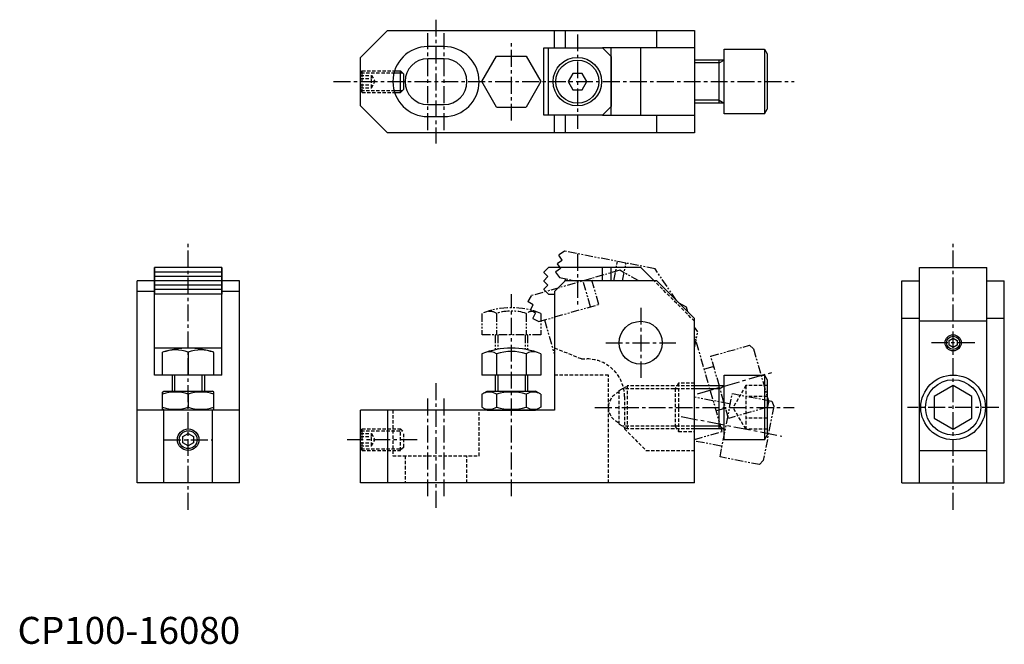
# Model space of a CAD drawing. Extents: x 1 to 366, y 0 to 232.
import ezdxf

# ---------------------------------------------------------------- set-up
doc = ezdxf.new("R2010")
doc.units = 0
doc.header["$LTSCALE"] = 5
doc.header["$MEASUREMENT"] = 0
for name, pattern in [('CENTER', [2, 1.25, -0.25, 0.25, -0.25]), ('HIDDEN', [0.375, 0.25, -0.125]), ('PHANTOM2', [1.25, 0.625, -0.125, 0.125, -0.125, 0.125, -0.125])]:
    doc.linetypes.add(name, pattern=pattern)
doc.layers.get('0').update_dxf_attribs({"linetype": 'CONTINUOUS'})
for name, color, linetype in [('1', 1, 'CENTER'), ('2', 2, 'HIDDEN'), ('3', 3, 'CONTINUOUS'), ('5', 3, 'PHANTOM2')]:
    doc.layers.add(name, color=color, linetype=linetype)
doc.styles.add('Standard1', font='ARIAL.TTF')

msp = doc.modelspace()

# ---------------------------------------------------------------- linework, layer by layer
for p, q in [((137.35, 227.81), (127.35, 217.81)), ((137.35, 227.81), (251.35, 227.81)), ((199.35, 221.31), (199.35, 227.81)), ((203.35, 227.81), (203.35, 221.31)), ((237.35, 221.31), (237.35, 227.81)), ((251.35, 227.81), (251.35, 189.81)), ((158.35, 221.81), (152.35, 221.81)), ((195.35, 196.31), (195.35, 221.31)), ((195.35, 221.31), (217.15, 221.31)), ((197.13, 196.31), (197.13, 221.31)), ((220.35, 218.11), (217.15, 221.31)), ((251.35, 221.31), (217.15, 221.31)), ((220.35, 196.31), (220.35, 221.31)), ((231.35, 196.31), (231.35, 221.31)), ((262.35, 220.81), (277.35, 220.81)), ((262.35, 196.81), (262.35, 220.81)), ((277.35, 220.81), (278.35, 219.08)), ((277.35, 220.81), (277.35, 196.81)), ((127.35, 199.81), (127.35, 217.81)), ((158.35, 217.31), (152.35, 217.31)), ((172.38, 208.81), (177.86, 218.31)), ((177.86, 218.31), (188.83, 218.31)), ((188.83, 218.31), (194.32, 208.81)), ((220.35, 218.11), (220.35, 199.51)), ((261.95, 216.81), (251.35, 216.81)), ((260.47, 200.81), (260.47, 216.81)), ((278.35, 219.08), (278.35, 198.54)), ((139.98, 212.81), (142.15, 212.81)), ((142.15, 204.81), (142.15, 212.81)), ((142.15, 212.81), (143.35, 211.61)), ((143.35, 206.01), (143.35, 211.61)), ((177.86, 199.31), (172.38, 208.81)), ((194.32, 208.81), (188.83, 199.31)), ((206.12, 211.81), (204.38, 208.81)), ((204.38, 208.81), (206.12, 205.81)), ((209.58, 211.81), (206.12, 211.81)), ((211.31, 208.81), (209.58, 211.81)), ((209.58, 205.81), (211.31, 208.81)), ((139.98, 204.81), (142.15, 204.81)), ((143.35, 206.01), (142.15, 204.81)), ((206.12, 205.81), (209.58, 205.81)), ((127.35, 199.81), (137.35, 189.81)), ((152.35, 200.31), (158.35, 200.31)), ((177.86, 199.31), (188.83, 199.31)), ((220.35, 199.51), (217.15, 196.31)), ((261.95, 200.81), (251.35, 200.81)), ((277.35, 196.81), (278.35, 198.54)), ((152.35, 195.81), (158.35, 195.81)), ((217.15, 196.31), (195.35, 196.31)), ((199.35, 189.81), (199.35, 196.31)), ((203.35, 196.31), (203.35, 189.81)), ((217.15, 196.31), (251.35, 196.31)), ((237.35, 189.81), (237.35, 196.31)), ((277.35, 196.81), (262.35, 196.81)), ((251.35, 189.81), (137.35, 189.81)), ((50.85, 139.81), (50.85, 129.81)), ((50.85, 99.81), (50.85, 139.81)), ((75.85, 139.81), (50.85, 139.81)), ((75.85, 139.81), (75.85, 129.81)), ((75.85, 99.81), (75.85, 139.81)), ((197.13, 139.81), (195.35, 138.05)), ((220.35, 139.81), (197.13, 139.81)), ((217.15, 134.81), (217.15, 139.81)), ((220.35, 134.81), (220.35, 139.81)), ((231.35, 139.81), (220.35, 139.81)), ((236.35, 134.81), (231.35, 139.81)), ((334.85, 139.81), (359.85, 139.81)), ((334.85, 59.81), (334.85, 139.81)), ((359.85, 59.81), (359.85, 139.81)), ((75.85, 137.98), (50.85, 137.98)), ((75.85, 136.38), (50.85, 136.38)), ((195.35, 138.05), (195.35, 137.92)), ((196.87, 136.38), (195.35, 137.92)), ((195.35, 134.87), (196.87, 136.38)), ((50.85, 134.81), (44.35, 134.81)), ((44.35, 59.81), (44.35, 134.81)), ((75.85, 134.81), (50.85, 134.81)), ((75.85, 133.24), (50.85, 133.24)), ((75.85, 131.63), (50.85, 131.63)), ((82.35, 134.81), (75.85, 134.81)), ((82.35, 59.81), (82.35, 134.81)), ((195.35, 134.87), (195.35, 134.75)), ((195.35, 134.75), (196.87, 133.24)), ((196.87, 133.24), (195.35, 131.7)), ((195.35, 131.7), (195.35, 131.57)), ((203.35, 134.81), (199.35, 130.81)), ((237.35, 134.81), (203.35, 134.81)), ((251.35, 120.81), (237.35, 134.81)), ((328.35, 59.81), (328.35, 134.81)), ((328.35, 134.81), (334.85, 134.81)), ((359.85, 134.81), (366.35, 134.81)), ((366.35, 59.81), (366.35, 134.81)), ((50.85, 130.81), (44.35, 130.81)), ((75.85, 129.81), (50.85, 129.81)), ((82.35, 130.81), (75.85, 130.81)), ((195.35, 131.57), (197.13, 129.81)), ((197.13, 129.81), (199.35, 129.81)), ((199.35, 130.81), (199.35, 86.81)), ((251.35, 59.81), (251.35, 120.81)), ((334.85, 120.81), (328.35, 120.81)), ((366.35, 120.81), (359.85, 120.81)), ((359.85, 119.81), (334.85, 119.81)), ((345.85, 112.67), (347.35, 113.54)), ((347.35, 113.54), (348.85, 112.67)), ((75.85, 109.81), (50.85, 109.81)), ((231.35, 111.81), (231.35, 111.81)), ((345.85, 110.94), (345.85, 112.67)), ((347.35, 110.08), (345.85, 110.94)), ((348.85, 110.94), (347.35, 110.08)), ((348.85, 112.67), (348.85, 110.94)), ((53.85, 99.81), (53.85, 108.29)), ((63.35, 108.29), (63.35, 99.81)), ((72.85, 99.81), (72.85, 108.26)), ((172.38, 107.73), (172.38, 99.81)), ((177.86, 107.73), (177.86, 99.81)), ((188.83, 107.73), (188.83, 99.81)), ((194.32, 107.73), (194.32, 99.81)), ((75.85, 99.81), (50.85, 99.81)), ((74.32, 99.81), (52.38, 99.81)), ((57.35, 99.81), (57.35, 93.81)), ((69.35, 99.81), (69.35, 93.81)), ((194.32, 99.81), (172.38, 99.81)), ((177.35, 99.81), (177.35, 93.81)), ((189.35, 99.81), (189.35, 93.81)), ((262.35, 75.81), (262.35, 99.81)), ((262.35, 99.81), (277.35, 99.81)), ((277.35, 99.81), (277.35, 75.81)), ((277.35, 99.81), (278.35, 98.08)), ((261.95, 95.81), (251.35, 95.81)), ((260.47, 79.81), (260.47, 95.81)), ((278.35, 98.08), (278.35, 77.54)), ((347.35, 95.89), (340.35, 91.85)), ((354.35, 91.85), (347.35, 95.89)), ((53.85, 93.52), (54.35, 93.81)), ((53.85, 87.17), (53.85, 93.52)), ((54.35, 93.81), (72.35, 93.81)), ((63.35, 92.67), (63.35, 87.95)), ((72.85, 93.52), (72.35, 93.81)), ((72.85, 87.17), (72.85, 93.52)), ((172.38, 92.67), (174.35, 93.81)), ((172.38, 92.67), (172.38, 87.95)), ((174.35, 93.81), (192.35, 93.81)), ((177.86, 92.67), (177.86, 87.95)), ((188.83, 92.67), (188.83, 87.95)), ((194.32, 92.67), (192.35, 93.81)), ((194.32, 92.67), (194.32, 87.95)), ((340.35, 91.85), (340.35, 83.77)), ((354.35, 83.77), (354.35, 91.85)), ((172.38, 87.95), (174.35, 86.81)), ((194.32, 87.95), (192.35, 86.81)), ((82.35, 86.81), (44.35, 86.81)), ((54.35, 86.81), (53.85, 87.17)), ((54.35, 59.81), (54.35, 86.81)), ((72.35, 86.81), (54.35, 86.81)), ((72.35, 86.81), (72.85, 87.17)), ((72.35, 59.81), (72.35, 86.81)), ((127.35, 59.81), (127.35, 86.81)), ((199.35, 86.81), (127.35, 86.81)), ((137.35, 86.81), (137.35, 59.81)), ((174.35, 86.81), (192.35, 86.81)), ((340.35, 83.77), (347.35, 79.73)), ((347.35, 79.73), (354.35, 83.77)), ((61.35, 76.96), (63.35, 78.12)), ((61.35, 74.65), (61.35, 76.96)), ((63.35, 78.12), (65.35, 76.96)), ((65.35, 76.96), (65.35, 74.65)), ((261.95, 79.81), (251.35, 79.81)), ((277.35, 75.81), (278.35, 77.54)), ((63.35, 73.5), (61.35, 74.65)), ((65.35, 74.65), (63.35, 73.5)), ((277.35, 75.81), (262.35, 75.81)), ((334.85, 71.81), (359.85, 71.81)), ((82.35, 59.81), (44.35, 59.81)), ((251.35, 59.81), (127.35, 59.81)), ((328.35, 59.81), (366.35, 59.81))]:
    msp.add_line(p, q)
for centre, radius in [((207.85, 208.81), 9), ((207.85, 208.81), 8), ((231.35, 111.81), 8), ((347.35, 111.81), 3), ((347.35, 87.81), 12), ((347.35, 87.81), 10.27), ((63.35, 75.81), 4)]:
    msp.add_circle(centre, radius)
for centre, radius, start, end in [((152.35, 208.81), 13, 90, 270), ((158.35, 208.81), 13, 270, 90), ((152.35, 208.81), 8.5, 90, 270), ((158.35, 208.81), 8.5, 270, 90), ((261.95, 217.21), 0.4, 270, 0), ((261.95, 200.41), 0.4, 0, 90), ((63.35, 79.81), 30, 71.5385, 108.4615), ((183.35, 79.81), 30, 68.5521, 111.4479), ((58.6, 95.42), 13.72, 69.7438, 110.2562), ((68.1, 95.42), 13.72, 69.7438, 110.2562), ((175.26, 103.63), 4.86, 57.6158, 104.2392), ((183.35, 90.43), 18.15, 72.412, 107.588), ((191.43, 103.63), 4.86, 75.7608, 122.3842), ((261.95, 96.21), 0.4, 270, 0), ((58.6, 79.8), 13.72, 69.7438, 110.2562), ((68.1, 79.8), 13.72, 69.7438, 110.2562), ((175.12, 88.66), 4.86, 55.6158, 115.6158), ((183.35, 75.37), 18.15, 72.412, 107.588), ((191.58, 88.66), 4.86, 64.3842, 124.3842), ((58.6, 100.82), 13.72, 249.7438, 290.2562), ((68.1, 100.82), 13.72, 249.7438, 290.2562), ((175.12, 91.95), 4.86, 244.3842, 304.3842), ((183.35, 105.25), 18.15, 252.412, 287.588), ((191.58, 91.95), 4.86, 235.6158, 295.6158), ((261.95, 79.41), 0.4, 0, 90)]:
    msp.add_arc(centre, radius, start, end)
at = {"layer": '1'}
for p, q in [((155.35, 231.81), (155.35, 185.81)), ((152.35, 190.81), (152.35, 226.81)), ((158.35, 190.81), (158.35, 226.81)), ((183.35, 194.31), (183.35, 223.31)), ((207.85, 226.31), (207.85, 191.31)), ((117.35, 208.81), (288.35, 208.81)), ((63.35, 49.81), (63.35, 149.81)), ((347.35, 49.81), (347.35, 149.81)), ((207.85, 144.81), (207.85, 124.81)), ((183.35, 54.81), (183.35, 129.81)), ((231.35, 124.81), (231.35, 98.81)), ((218.35, 111.81), (244.35, 111.81)), ((355.35, 111.81), (339.35, 111.81)), ((252.38, 92.87), (280.87, 101.04)), ((155.35, 96.81), (155.35, 49.81)), ((152.35, 54.81), (152.35, 91.81)), ((158.35, 54.81), (158.35, 91.81)), ((214.35, 87.81), (288.35, 87.81)), ((364.35, 87.81), (330.35, 87.81)), ((246.35, 84.44), (283.7, 77.18)), ((54.35, 75.81), (72.35, 75.81)), ((148.35, 75.81), (122.35, 75.81))]:
    msp.add_line(p, q, dxfattribs=at)
at = {"layer": '2'}
for p, q in [((127.35, 211.77), (127.95, 212.81)), ((127.56, 212.13), (139.78, 212.13)), ((127.95, 212.81), (139.98, 212.81)), ((127.95, 204.81), (127.95, 212.81)), ((127.35, 205.85), (127.35, 211.77)), ((127.35, 211.12), (131.35, 211.12)), ((127.35, 209.96), (131.35, 209.96)), ((131.35, 211.12), (132.68, 208.81)), ((131.35, 206.5), (131.35, 211.12)), ((131.35, 206.5), (132.68, 208.81)), ((127.35, 207.65), (131.35, 207.65)), ((127.35, 206.5), (131.35, 206.5)), ((127.35, 205.85), (127.95, 204.81)), ((127.56, 205.48), (139.78, 205.48)), ((127.95, 204.81), (139.98, 204.81)), ((251.35, 119.81), (236.35, 134.81)), ((209.35, 105.81), (199.35, 109.81)), ((209.35, 105.81), (211.35, 105.81)), ((219.35, 99.81), (199.35, 99.81)), ((219.35, 59.81), (219.35, 99.81)), ((223.35, 94.06), (226.38, 95.81)), ((251.35, 95.81), (226.38, 95.81)), ((226.38, 95.81), (226.38, 79.81)), ((245.35, 96.81), (244.19, 94.81)), ((251.35, 96.81), (245.35, 96.81)), ((245.35, 96.81), (245.35, 78.81)), ((270.35, 95.89), (265.68, 87.81)), ((270.35, 95.89), (270.35, 79.73)), ((278.35, 95.89), (270.35, 95.89)), ((223.35, 81.56), (223.35, 94.06)), ((251.35, 94.73), (224.51, 94.73)), ((225.35, 91.81), (225.35, 79.81)), ((244.19, 94.81), (244.19, 80.81)), ((278.35, 91.85), (270.35, 91.85)), ((270.35, 79.73), (265.68, 87.81)), ((139.35, 86.81), (139.35, 69.81)), ((171.35, 69.81), (171.35, 86.81)), ((223.35, 81.56), (226.38, 79.81)), ((251.35, 80.89), (224.51, 80.89)), ((244.19, 80.81), (245.35, 78.81)), ((278.35, 83.77), (270.35, 83.77)), ((127.35, 78.77), (127.95, 79.81)), ((127.35, 72.85), (127.35, 78.77)), ((127.35, 78.12), (131.35, 78.12)), ((127.35, 76.96), (131.35, 76.96)), ((127.56, 79.13), (142.83, 79.13)), ((127.95, 71.81), (127.95, 79.81)), ((127.95, 79.81), (142.15, 79.81)), ((131.35, 73.5), (131.35, 78.12)), ((131.35, 78.12), (132.68, 75.81)), ((142.15, 79.81), (143.35, 78.61)), ((142.15, 71.81), (142.15, 79.81)), ((143.35, 73.01), (143.35, 78.61)), ((225.35, 79.81), (233.35, 71.81)), ((251.35, 79.81), (226.38, 79.81)), ((245.35, 78.81), (251.35, 78.81)), ((278.35, 79.73), (270.35, 79.73)), ((127.35, 74.65), (131.35, 74.65)), ((127.35, 73.5), (131.35, 73.5)), ((131.35, 73.5), (132.68, 75.81)), ((127.35, 72.85), (127.95, 71.81)), ((127.56, 72.48), (142.83, 72.48)), ((127.95, 71.81), (142.15, 71.81)), ((139.35, 69.81), (171.35, 69.81)), ((143.35, 73.01), (142.15, 71.81)), ((143.85, 69.81), (143.85, 59.81)), ((166.85, 59.81), (166.85, 69.81)), ((233.35, 71.81), (251.35, 71.81))]:
    msp.add_line(p, q, dxfattribs=at)
for centre, radius, start, end in [((211.35, 91.81), 14, 0, 90), ((225.35, 87.81), 6, 109.4712, 250.5288)]:
    msp.add_arc(centre, radius, start, end, dxfattribs=at)
at = {"layer": '3'}
for p, q in [((260.47, 215.73), (251.35, 215.73)), ((260.47, 215.73), (262.35, 216.81)), ((139.78, 212.13), (142.83, 212.13)), ((139.78, 205.48), (142.83, 205.48)), ((260.47, 201.89), (251.35, 201.89)), ((260.47, 201.89), (262.35, 200.81)), ((58.3, 99.81), (58.3, 93.81)), ((68.4, 99.81), (68.4, 93.81)), ((178.3, 99.81), (178.3, 93.81)), ((188.4, 99.81), (188.4, 93.81)), ((260.47, 94.73), (262.35, 95.81)), ((260.47, 94.73), (251.35, 94.73)), ((260.47, 80.89), (251.35, 80.89)), ((260.47, 80.89), (262.35, 79.81))]:
    msp.add_line(p, q, dxfattribs=at)
for centre, radius in [((347.35, 111.81), 2.46), ((63.35, 75.81), 3.32)]:
    msp.add_circle(centre, radius, dxfattribs=at)
at = {"layer": '5'}
for p, q in [((201.02, 144.43), (200.99, 144.31)), ((202.19, 142.51), (200.99, 144.31)), ((203.1, 145.82), (201.02, 144.43)), ((225.89, 141.39), (203.1, 145.82)), ((201.6, 139.42), (199.81, 138.2)), ((200.41, 141.32), (200.39, 141.19)), ((200.39, 141.19), (201.6, 139.42)), ((200.41, 141.32), (202.19, 142.51)), ((221.35, 134.81), (222.75, 142)), ((224.61, 134.81), (225.89, 141.39)), ((236.69, 139.29), (225.89, 141.39)), ((244.62, 127.53), (236.69, 139.29)), ((213.06, 135.69), (190.74, 129.29)), ((199.81, 138.2), (199.78, 138.08)), ((199.78, 138.08), (201.19, 136.01)), ((201.19, 136.01), (207.36, 134.81)), ((203.37, 135.58), (203.19, 134.65)), ((223.63, 138.72), (213.06, 135.69)), ((215.81, 126.08), (213.06, 135.69)), ((230.69, 134.81), (223.63, 138.72)), ((212.74, 125.2), (209.98, 134.81)), ((190.74, 129.29), (189.51, 127.11)), ((189.51, 127.11), (189.55, 126.98)), ((191.44, 125.92), (189.55, 126.98)), ((190.39, 124.05), (191.44, 125.92)), ((193.49, 119.68), (215.81, 126.08)), ((248.37, 125.01), (245.63, 126.53)), ((248.86, 123.3), (248.37, 125.01)), ((172.38, 122.73), (172.38, 114.81)), ((177.86, 122.73), (177.86, 114.81)), ((188.83, 122.73), (188.83, 114.81)), ((190.39, 124.05), (190.42, 123.93)), ((190.42, 123.93), (192.3, 122.9)), ((192.3, 122.9), (191.26, 121)), ((191.26, 121), (191.3, 120.88)), ((191.3, 120.88), (193.49, 119.68)), ((194.32, 122.73), (194.32, 114.81)), ((195.63, 120.29), (199.35, 107.31)), ((252.51, 115.84), (251.35, 117.56)), ((194.32, 114.81), (172.38, 114.81)), ((177.35, 114.81), (177.35, 109.2)), ((178.3, 114.81), (178.3, 109.38)), ((188.4, 114.81), (188.4, 109.38)), ((189.35, 114.81), (189.35, 109.2)), ((251.35, 109.88), (252.51, 115.84)), ((261.6, 78.87), (251.35, 114.62)), ((257.38, 106.79), (271.79, 110.92)), ((271.79, 110.92), (273.23, 109.53)), ((263.99, 83.72), (257.38, 106.79)), ((273.23, 109.53), (278.89, 89.79)), ((258.09, 102.83), (254.98, 101.94)), ((264.22, 89.12), (251.35, 91.62)), ((260.8, 69.41), (265.38, 92.97)), ((265.38, 92.97), (280.1, 90.11)), ((278.41, 87.85), (263.99, 83.72)), ((280.75, 88.22), (276.84, 68.06)), ((278.41, 87.85), (278.89, 89.79)), ((280.1, 90.11), (280.75, 88.22)), ((262.5, 87.45), (259.39, 86.56)), ((251.35, 75.93), (261.6, 78.87)), ((261.17, 73.41), (251.35, 75.32)), ((275.52, 66.55), (260.8, 69.41)), ((275.52, 66.55), (276.84, 68.06))]:
    msp.add_line(p, q, dxfattribs=at)
for centre, radius, start, end in [((183.35, 94.81), 30, 68.5521, 111.4479), ((175.26, 118.63), 4.86, 57.6158, 104.2392), ((183.35, 105.43), 18.15, 72.412, 107.588), ((191.43, 118.63), 4.86, 75.7608, 122.3842), ((257.98, 103.22), 0.4, 286, 16), ((264.3, 89.51), 0.4, 259, 349), ((262.61, 87.07), 0.4, 16, 106), ((261.09, 73.02), 0.4, 349, 79)]:
    msp.add_arc(centre, radius, start, end, dxfattribs=at)

# ---------------------------------------------------------------- texts
at = {"color": 3, "style": 'Standard1'}
msp.add_text('CP100-16080', height=10, dxfattribs=at).set_placement((0, 0))

doc.saveas('drawing.dxf')
